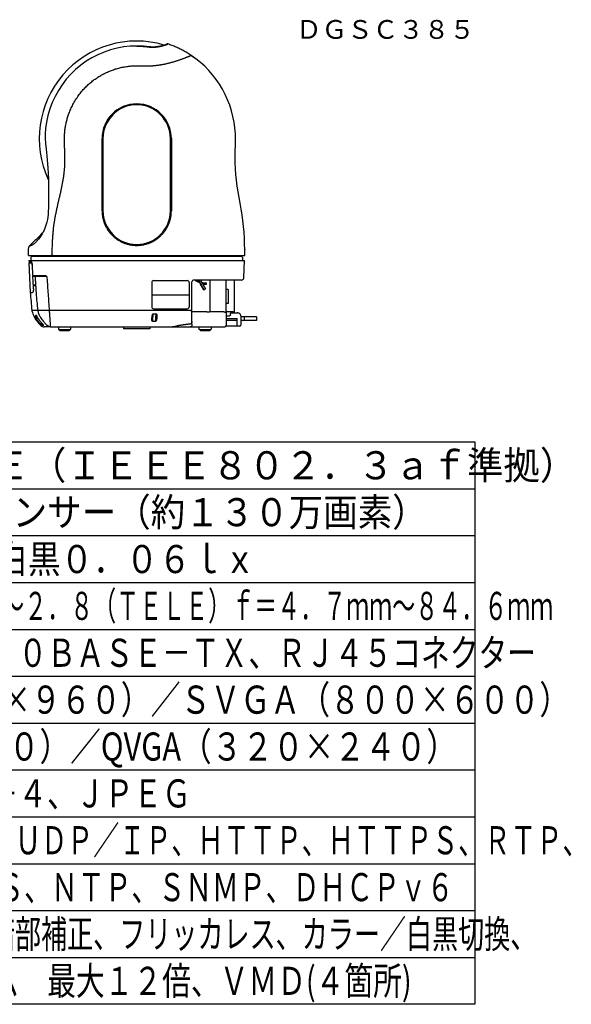
# Model space of a CAD drawing. Units: millimetres. Extents: x 131 to 267, y 258 to 371.
# Drawn here: x 208 to 267, y 258 to 363 of the extents above; entities that cross this region are included whole.
import ezdxf
from ezdxf.enums import TextEntityAlignment as Align

# ---------------------------------------------------------------- set-up
doc = ezdxf.new("R2010")
doc.units = ezdxf.units.MM
for name, color, linetype in [('GAIKEI', 7, 'Continuous'), ('MOJI1', 2, 'Continuous'), ('TOUROKU', 1, 'Continuous'), ('WAKU', 4, 'Continuous')]:
    doc.layers.add(name, color=color, linetype=linetype)
doc.styles.get("Standard").update_dxf_attribs({"font": 'MONOTXT.shx', "bigfont": 'BIGFONT.shx'})

msp = doc.modelspace()

# ---------------------------------------------------------------- linework, layer by layer
at = {"layer": 'GAIKEI', "linetype": 'Continuous'}
for p, q in [((217.60162, 359.31295), (216.90659, 359.07536)), ((218.30387, 359.49719), (217.60162, 359.31295)), ((219.00396, 359.62689), (218.30387, 359.49719)), ((219.70462, 359.70373), (219.00396, 359.62689)), ((220.3918, 359.72856), (219.70462, 359.70373)), ((220.56453, 359.72699), (220.3918, 359.72856)), ((220.3918, 359.72096), (220.3918, 359.72856)), ((220.74902, 359.72186), (220.56453, 359.72699)), ((220.92927, 359.71338), (220.74902, 359.72186)), ((221.1042, 359.70187), (220.92927, 359.71338)), ((221.27258, 359.68773), (221.1042, 359.70187)), ((221.43364, 359.67138), (221.27258, 359.68773)), ((221.58666, 359.65327), (221.43364, 359.67138)), ((221.73, 359.63699), (221.58666, 359.65327)), ((221.86419, 359.62647), (221.73, 359.63699)), ((221.99568, 359.62081), (221.86419, 359.62647)), ((222.13149, 359.61976), (221.99568, 359.62081)), ((222.27054, 359.6238), (222.13149, 359.61976)), ((222.40753, 359.63287), (222.27054, 359.6238)), ((222.53952, 359.64641), (222.40753, 359.63287)), ((222.66555, 359.66375), (222.53952, 359.64641)), ((222.78504, 359.68417), (222.66555, 359.66375)), ((222.89776, 359.70699), (222.78504, 359.68417)), ((223.00408, 359.73165), (222.89776, 359.70699)), ((223.10435, 359.75769), (223.00408, 359.73165)), ((223.19859, 359.7846), (223.10435, 359.75769)), ((223.28601, 359.81164), (223.19859, 359.7846)), ((223.36551, 359.83795), (223.28601, 359.81164)), ((223.36534, 359.83789), (223.32615, 359.82492)), ((223.43638, 359.86276), (223.36534, 359.83789)), ((223.49822, 359.88544), (223.43625, 359.86271)), ((223.49832, 359.88548), (223.43638, 359.86276)), ((223.55102, 359.90554), (223.49822, 359.88544)), ((223.59391, 359.92237), (223.55096, 359.90552)), ((223.6261, 359.93529), (223.59386, 359.92236)), ((223.62611, 359.9353), (223.59391, 359.92237)), ((223.64656, 359.94363), (223.6261, 359.93529)), ((223.64656, 359.94363), (223.62611, 359.9353)), ((223.65368, 359.94656), (223.64656, 359.94363)), ((223.67224, 359.95218), (223.65368, 359.94656)), ((223.69155, 359.95411), (223.67224, 359.95218)), ((223.71086, 359.95228), (223.69155, 359.95411)), ((223.72382, 359.94885), (223.71086, 359.95228)), ((223.83424, 359.91077), (223.72515, 359.9484)), ((223.94422, 359.87133), (223.83424, 359.91077)), ((224.05377, 359.83053), (223.94422, 359.87133)), ((224.16292, 359.78838), (224.05377, 359.83053)), ((224.27172, 359.74489), (224.16292, 359.78838)), ((224.3802, 359.70004), (224.27172, 359.74489)), ((224.48841, 359.65385), (224.3802, 359.70004)), ((224.59639, 359.60631), (224.48841, 359.65385)), ((224.70418, 359.55743), (224.59639, 359.60631)), ((224.81182, 359.50721), (224.70418, 359.55743)), ((224.91935, 359.45565), (224.81182, 359.50721)), ((225.0268, 359.40275), (224.91935, 359.45565)), ((225.13411, 359.34853), (225.0268, 359.40275)), ((225.24123, 359.293), (225.13411, 359.34853)), ((225.3481, 359.23617), (225.24123, 359.293)), ((225.45466, 359.17805), (225.3481, 359.23617)), ((215.59991, 358.46314), (215.0026, 358.09723)), ((216.23374, 358.78925), (215.59991, 358.46314)), ((216.90659, 359.07536), (216.23374, 358.78925)), ((225.56086, 359.11867), (225.45466, 359.17805)), ((225.66663, 359.05802), (225.56086, 359.11867)), ((225.77192, 358.99613), (225.66663, 359.05802)), ((225.87667, 358.933), (225.77192, 358.99613)), ((225.98082, 358.86866), (225.87667, 358.933)), ((226.08432, 358.80311), (225.98082, 358.86866)), ((226.19505, 358.73113), (226.08432, 358.80311)), ((226.70407, 358.37332), (226.1918, 358.73326)), ((227.19077, 357.9841), (226.70407, 358.37332)), ((213.87575, 357.22115), (213.35627, 356.71708)), ((214.42785, 357.68362), (213.87575, 357.22115)), ((215.0026, 358.09723), (214.42785, 357.68362)), ((227.65188, 357.56691), (227.19077, 357.9841)), ((228.08786, 357.12307), (227.65188, 357.56691)), ((212.87636, 356.17775), (212.43639, 355.60358)), ((213.35627, 356.71708), (212.87636, 356.17775)), ((228.49757, 356.65424), (228.08786, 357.12307)), ((228.87915, 356.16231), (228.49757, 356.65424)), ((229.2312, 355.64904), (228.87915, 356.16231)), ((212.43639, 355.60358), (212.03798, 354.99629)), ((229.55271, 355.11615), (229.2312, 355.64904)), ((229.8428, 354.5655), (229.55271, 355.11615)), ((211.68355, 354.35891), (211.37653, 353.69739)), ((212.03798, 354.99629), (211.68355, 354.35891)), ((230.10061, 353.99904), (229.8428, 354.5655)), ((230.32526, 353.41865), (230.10061, 353.99904)), ((211.11845, 353.01467), (210.90998, 352.31202)), ((211.37653, 353.69739), (211.11845, 353.01467)), ((230.51596, 352.82625), (230.32526, 353.41865)), ((210.90998, 352.31202), (210.75451, 351.60329)), ((230.67231, 352.22388), (230.51596, 352.82625)), ((230.79384, 351.61355), (230.67231, 352.22388)), ((210.65838, 350.9463), (210.61655, 350.37804)), ((210.75451, 351.60329), (210.65838, 350.9463)), ((230.87976, 350.99713), (230.79384, 351.61355)), ((230.92898, 350.37681), (230.87976, 350.99713)), ((210.61655, 350.37804), (210.61515, 349.88283)), ((210.61515, 349.88283), (210.64695, 349.34655)), ((216.6918, 342.15922), (216.6918, 349.85922)), ((224.0918, 349.85922), (224.0918, 342.15922)), ((230.9434, 349.75474), (230.92898, 350.37681)), ((210.64695, 349.34655), (210.71092, 348.73801)), ((210.71092, 348.73801), (210.79567, 348.02984)), ((230.91481, 348.51067), (230.93365, 349.13255)), ((230.93365, 349.13255), (230.9434, 349.75474)), ((210.79567, 348.02984), (210.88461, 347.17942)), ((230.90332, 347.88857), (230.91481, 348.51067)), ((230.9079, 347.26638), (230.90332, 347.88857)), ((210.88461, 347.17942), (210.95258, 346.18583)), ((230.93305, 346.64465), (230.9079, 347.26638)), ((230.98018, 346.02422), (230.93305, 346.64465)), ((210.95258, 346.18583), (210.97644, 345.38186)), ((231.04827, 345.40573), (230.98018, 346.02422)), ((210.97644, 345.38186), (210.98345, 344.71388)), ((210.98345, 344.71388), (210.98846, 344.14574)), ((231.13415, 344.78949), (231.04827, 345.40573)), ((231.23196, 344.17502), (231.13415, 344.78949)), ((210.98846, 344.14574), (210.99285, 343.65048)), ((210.99285, 343.65048), (210.99255, 343.20855)), ((231.33681, 343.56174), (231.23196, 344.17502)), ((231.44499, 342.94903), (231.33681, 343.56174)), ((210.97493, 342.43921), (210.95866, 342.09831)), ((210.9864, 342.80753), (210.97493, 342.43921)), ((210.99255, 343.20855), (210.9864, 342.80753)), ((231.54985, 342.33576), (231.44499, 342.94903)), ((210.89908, 341.48392), (210.85306, 341.20752)), ((210.93432, 341.78065), (210.89908, 341.48392)), ((210.95866, 342.09831), (210.93432, 341.78065)), ((231.64544, 341.72096), (231.54985, 342.33576)), ((231.72997, 341.1045), (231.64544, 341.72096)), ((210.66819, 340.50555), (210.59148, 340.29871)), ((210.73596, 340.72014), (210.66819, 340.50555)), ((210.79775, 340.9525), (210.73596, 340.72014)), ((210.85306, 341.20752), (210.79775, 340.9525)), ((231.80032, 340.4863), (231.72997, 341.1045)), ((231.85292, 339.86633), (231.80032, 340.4863)), ((209.89312, 339.34918), (209.75057, 339.20654)), ((209.96371, 339.41983), (209.89312, 339.34918)), ((210.03653, 339.30962), (209.8971, 339.1263)), ((210.03383, 339.49001), (209.96371, 339.41983)), ((210.17245, 339.62875), (210.03383, 339.49001)), ((210.16688, 339.49801), (210.03653, 339.30962)), ((210.28854, 339.69164), (210.16688, 339.49801)), ((210.24083, 339.69721), (210.17245, 339.62875)), ((210.35777, 339.81431), (210.24083, 339.69721)), ((210.40067, 339.89033), (210.28854, 339.69164)), ((210.50223, 340.09334), (210.40067, 339.89033)), ((210.59148, 340.29871), (210.50223, 340.09334)), ((231.88929, 339.24518), (231.85292, 339.86633)), ((208.85858, 338.041), (208.86284, 338.2806)), ((208.86391, 338.29197), (208.86281, 338.27906)), ((208.86678, 338.30502), (208.86391, 338.29197)), ((208.87099, 338.3167), (208.86678, 338.30502)), ((208.87582, 338.3264), (208.87099, 338.3167)), ((208.87998, 338.3331), (208.87582, 338.3264)), ((208.89096, 338.34661), (208.87998, 338.3331)), ((208.89339, 338.34914), (208.89229, 338.34799)), ((208.89455, 338.35026), (208.8934, 338.34909)), ((208.95546, 338.41118), (208.89453, 338.35025)), ((209.02753, 338.48326), (208.95541, 338.41113)), ((209.09981, 338.55555), (209.02744, 338.48317)), ((209.17224, 338.62799), (209.09968, 338.55543)), ((209.31733, 338.77313), (209.17209, 338.62785)), ((209.3899, 338.84571), (209.31715, 338.77295)), ((209.4624, 338.91824), (209.38971, 338.84553)), ((209.53479, 338.99065), (209.46221, 338.91805)), ((209.60701, 339.0629), (209.5346, 338.99047)), ((209.679, 339.13493), (209.60683, 339.06273)), ((209.75072, 339.20669), (209.67884, 339.13477)), ((209.8823, 339.10789), (209.86941, 339.09202)), ((209.8971, 339.1263), (209.86959, 339.09225)), ((231.91249, 338.62342), (231.88929, 339.24518)), ((231.92562, 338.00135), (231.91249, 338.62342)), ((208.8518, 337.37922), (208.85858, 338.041)), ((208.85181, 337.37922), (231.9318, 337.37922)), ((231.58948, 337.25922), (209.19991, 337.25922)), ((209.5318, 337.25922), (209.5318, 337.37922)), ((231.2518, 337.25922), (231.2518, 337.37922)), ((231.9318, 337.37922), (231.92562, 338.00135)), ((208.8918, 336.85922), (231.89173, 336.85922)), ((208.8918, 336.85922), (208.8948, 336.65922)), ((208.8918, 336.59922), (209.03647, 333.41922)), ((209.0918, 337.15922), (209.0918, 336.85922)), ((231.6918, 337.15922), (231.6918, 336.85922)), ((231.84021, 335.04615), (231.8918, 336.85922)), ((226.2918, 330.05922), (226.2918, 334.55922)), ((231.54047, 334.75922), (226.4918, 334.75922)), ((229.8918, 334.55922), (229.8918, 331.34749)), ((229.9186, 334.65922), (229.9518, 334.65922)), ((230.7918, 334.75922), (230.7918, 331.25922)), ((230.6918, 331.35922), (229.8918, 331.35922)), ((229.9918, 330.05922), (229.9918, 331.35922)), ((229.9918, 330.95922), (230.30392, 330.95922)), ((230.40779, 331.05922), (230.40779, 331.15922)), ((230.43521, 331.25922), (231.09178, 331.25922)), ((231.0918, 331.25922), (231.19172, 331.25922)), ((231.10278, 331.25748), (231.10278, 331.25922)), ((231.4918, 330.95922), (231.4918, 329.95922)), ((231.3918, 329.85922), (229.91541, 329.85922)), ((231.4918, 330.85922), (233.1518, 330.85922)), ((233.1918, 330.45922), (231.4918, 330.45922)), ((233.1918, 330.81922), (233.1918, 330.45922)), ((211.2019, 329.75922), (210.52336, 329.75922)), ((211.20344, 329.75922), (228.3418, 329.75922)), ((212.0418, 329.75922), (212.0418, 329.51922)), ((213.2818, 329.45922), (212.1018, 329.45922)), ((212.1918, 329.45922), (212.1918, 329.35922)), ((213.1918, 329.35922), (212.1918, 329.35922)), ((213.1918, 329.45922), (213.1918, 329.35922)), ((213.3418, 329.75922), (213.3418, 329.51922)), ((218.9918, 329.75922), (218.9918, 329.55922)), ((221.7918, 329.55922), (218.9918, 329.55922)), ((221.7918, 329.75922), (221.7918, 329.55922)), ((227.0418, 329.75922), (227.0418, 329.51922)), ((228.2818, 329.45922), (227.1018, 329.45922)), ((227.1918, 329.45922), (227.1918, 329.35922)), ((228.1918, 329.35922), (227.1918, 329.35922)), ((228.1918, 329.45922), (228.1918, 329.35922)), ((228.3418, 329.75922), (228.3418, 329.51922)), ((228.3418, 329.75922), (229.38347, 329.75922)), ((229.39758, 329.75922), (229.6918, 329.75922))]:
    msp.add_line(p, q, dxfattribs=at)
at = {"layer": 'GAIKEI', "color": 1, "linetype": 'Continuous'}
for p, q in [((216.7918, 349.85922), (216.7918, 342.15922)), ((223.9918, 342.15922), (223.9918, 349.85922)), ((216.79187, 342.13679), (216.6918, 342.15922)), ((223.99173, 342.13679), (224.0918, 342.15922)), ((208.8918, 336.59922), (209.21893, 336.59922)), ((209.1699, 336.65922), (208.8948, 336.65922)), ((209.13694, 336.65922), (209.13694, 336.59922)), ((209.25639, 336.19922), (209.27654, 336.19922)), ((209.30758, 335.25922), (210.61168, 335.25922)), ((209.31094, 335.17922), (210.74757, 335.17922)), ((209.35761, 334.25922), (209.59513, 334.25922)), ((209.36266, 334.17431), (209.35761, 334.25922)), ((209.36236, 334.17922), (209.59948, 334.17922)), ((209.36266, 333.81922), (209.36266, 334.17431)), ((221.9918, 334.50221), (221.9918, 331.90221)), ((222.1918, 334.70221), (225.7918, 334.70221)), ((225.9918, 334.50221), (225.9918, 331.90221)), ((227.61014, 333.73005), (227.01595, 334.75922)), ((227.56314, 333.7082), (227.16814, 334.39236)), ((227.2007, 334.75922), (227.7487, 333.81005)), ((227.45203, 334.4839), (227.85202, 334.4839)), ((227.45203, 334.3239), (227.85202, 334.3239)), ((227.85203, 334.3239), (227.85203, 334.4839)), ((228.1918, 334.55922), (228.1918, 331.35922)), ((209.03647, 333.41922), (209.26573, 333.41922)), ((221.9918, 333.20221), (225.9918, 333.20221)), ((227.56314, 333.7082), (227.60785, 333.73402)), ((227.7487, 333.81005), (227.61014, 333.73005)), ((230.1618, 333.75922), (229.8918, 333.75922)), ((230.1618, 333.75922), (230.1618, 332.25922)), ((230.1618, 332.25922), (229.8918, 332.25922)), ((209.78991, 331.52775), (209.20058, 331.52775)), ((209.68318, 330.97204), (209.58762, 330.97204)), ((209.59116, 330.94404), (209.59118, 330.94385)), ((209.59126, 330.94341), (209.59116, 330.94404)), ((209.59118, 330.94385), (209.59125, 330.94277)), ((209.59118, 330.94385), (209.59125, 330.94277)), ((209.59125, 330.94277), (209.59127, 330.9409)), ((209.59127, 330.9409), (209.59126, 330.94044)), ((209.59126, 330.94043), (209.59179, 330.87394)), ((209.59179, 330.87394), (209.59776, 330.79938)), ((211.00023, 331.52775), (209.82293, 331.52775)), ((211.05681, 331.46943), (211.05273, 331.52775)), ((226.14523, 331.52775), (211.05273, 331.52775)), ((222.17952, 331.17183), (222.45457, 331.17182)), ((222.1918, 331.70221), (225.7918, 331.70221)), ((227.83514, 331.35922), (226.2918, 331.35922)), ((229.64024, 331.35922), (228.18209, 331.35922)), ((209.59776, 330.79938), (209.60938, 330.72543)), ((209.60938, 330.72543), (209.62661, 330.65251)), ((209.62661, 330.65251), (209.64935, 330.58102)), ((209.64935, 330.58102), (209.67751, 330.51133)), ((209.67751, 330.51133), (209.71094, 330.44385)), ((209.71094, 330.44385), (209.74947, 330.37895)), ((209.74947, 330.37895), (209.79292, 330.317)), ((209.79292, 330.317), (209.84124, 330.25815)), ((209.84106, 330.25835), (209.89365, 330.20336)), ((209.89365, 330.20336), (209.95041, 330.15234)), ((209.95041, 330.15234), (210.01105, 330.1056)), ((210.01105, 330.1056), (210.07522, 330.06344)), ((210.07522, 330.06344), (210.14258, 330.02613)), ((210.14258, 330.02613), (210.21274, 329.99389)), ((210.21274, 329.99389), (210.28532, 329.96695)), ((210.28532, 329.96695), (210.35536, 329.94661)), ((210.35536, 329.94661), (210.35595, 329.94646)), ((210.35536, 329.94661), (210.35702, 329.9463)), ((210.35595, 329.94646), (210.35834, 329.94575)), ((210.35834, 329.94575), (210.36005, 329.94514)), ((210.36005, 329.94514), (210.36096, 329.94476)), ((210.36096, 329.94476), (210.36104, 329.94472)), ((210.38064, 329.93376), (210.48216, 329.93376)), ((222.37481, 330.35772), (222.10086, 330.35772)), ((229.9918, 330.65922), (231.1118, 330.65922)), ((231.1118, 330.45922), (229.9918, 330.45922)), ((231.1118, 329.85922), (231.1118, 330.65922)), ((231.87188, 330.81922), (231.87188, 330.45922))]:
    msp.add_line(p, q, dxfattribs=at)
at = {"layer": 'GAIKEI', "linetype": 'Continuous'}
for centre, radius, start, end in [((220.3918, 349.85922), 10.4, 73.5912919, 204.8743202), ((220.3918, 349.85922), 3.7, 0, 180), ((209.1918, 337.15922), 0.1, 90, 180), ((231.5918, 337.15922), 0.1, 0, 90), ((226.4918, 334.55922), 0.2, 90, 180), ((230.0918, 334.55922), 0.2, 90, 180), ((231.54049, 335.05922), 0.3, 270, 357.5039169), ((268.88647, 337.65922), 60, 184.0522808, 185.8653636), ((209.59849, 331.56862), 0.4, 185.8653636, 194.3572843), ((212.11729, 332.21334), 3, 194.3572843, 219.4213264), ((230.6918, 331.25922), 0.1, 0, 90), ((231.1918, 330.95922), 0.3, 0, 90), ((212.11729, 332.21334), 3, 221.3192776, 232.1898402), ((210.52336, 330.15922), 0.4, 232.1898402, 270), ((229.6918, 330.05922), 0.3, 270, 0), ((231.3918, 329.95922), 0.1, 270, 0), ((233.1518, 330.81922), 0.04, 0, 90), ((212.1018, 329.51922), 0.06, 180, 270), ((213.2818, 329.51922), 0.06, 270, 0), ((227.1018, 329.51922), 0.06, 180, 270), ((228.2818, 329.51922), 0.06, 270, 0)]:
    msp.add_arc(centre, radius, start, end, dxfattribs=at)
at = {"layer": 'GAIKEI', "color": 1, "linetype": 'Continuous'}
for centre, radius, start, end in [((220.3918, 349.85922), 3.6, 0, 180), ((220.3918, 342.15922), 3.6, 180, 0), ((222.1918, 334.50221), 0.2, 90, 180), ((225.7918, 334.50221), 0.2, 0, 90), ((227.0718, 335.11922), 0.56, 220.1617053, 254.900528), ((227.0718, 335.11922), 0.5, 226.2833557, 254.900528), ((226.82173, 334.19236), 0.4, 30, 74.900528), ((226.82173, 334.19236), 0.46, 40.6824266, 74.900528), ((227.45203, 334.3239), 0.16, 90, 120.0015167), ((228.3918, 334.55922), 0.2, 90, 180), ((222.1918, 331.90221), 0.2, 180, 270), ((225.7918, 331.90221), 0.2, 270, 0)]:
    msp.add_arc(centre, radius, start, end, dxfattribs=at)
at = {"layer": 'GAIKEI', "linetype": 'Continuous'}
for points in [[(220.3918, 359.72096), (220.52369, 359.72004), (220.65555, 359.7173), (220.7331, 359.71483), (220.81064, 359.71173), (220.88064, 359.70839), (220.95061, 359.70453), (221.01397, 359.70059), (221.0773, 359.69623), (221.13464, 359.69191), (221.19195, 359.68725), (221.24387, 359.68273), (221.29575, 359.67791), (221.34277, 359.6733), (221.38977, 359.66846), (221.43288, 359.66382), (221.47597, 359.65899), (221.5177, 359.6541), (221.55941, 359.64899), (221.6014, 359.64376), (221.6434, 359.63865), (221.68476, 359.6339), (221.72618, 359.62964), (221.76907, 359.6257), (221.812, 359.62221), (221.85952, 359.61888), (221.90707, 359.61614), (221.95922, 359.61379), (222.01139, 359.61213), (222.06803, 359.61112), (222.12468, 359.61093), (222.186, 359.61166), (222.24729, 359.61336), (222.31318, 359.61627), (222.37901, 359.62031), (222.44876, 359.62581), (222.51841, 359.63258), (222.59101, 359.64098), (222.66345, 359.65074), (222.73804, 359.66223), (222.81239, 359.67514), (222.8879, 359.68972), (222.96312, 359.70574), (223.03823, 359.7232), (223.11301, 359.74204), (223.18626, 359.7619), (223.25915, 359.78303), (223.32846, 359.80438), (223.39742, 359.82682), (223.45973, 359.84812), (223.52173, 359.87026), (223.59243, 359.89665), (223.66272, 359.92408)], [(223.66272, 359.92408), (223.67497, 359.92896), (223.6872, 359.93389), (223.70215, 359.93996), (223.71709, 359.94608), (223.72044, 359.94745), (223.72378, 359.94883)], [(226.1872, 358.73129), (226.17613, 358.72653), (226.16506, 358.72178)], [(226.19016, 358.73256), (226.18868, 358.73192), (226.1872, 358.73129)], [(226.19505, 358.73113), (226.19342, 358.7322), (226.1918, 358.73326)], [(226.19504, 358.73113), (226.42471, 358.57546), (226.64997, 358.41361)], [(226.66693, 358.40105), (226.65845, 358.40733), (226.64997, 358.41361)], [(226.64997, 358.41361), (226.66885, 358.39958), (226.68774, 358.38554)], [(216.6918, 342.15922), (216.70114, 341.89647), (216.7291, 341.63522), (216.75848, 341.45996), (216.79624, 341.28632), (216.84266, 341.11348), (216.89738, 340.94307), (216.96055, 340.77484), (217.03182, 340.60987), (217.11109, 340.4484), (217.19812, 340.29097), (217.29259, 340.13811), (217.39438, 339.99002), (217.50296, 339.84739), (217.61832, 339.71018), (217.73972, 339.57921), (217.86729, 339.45425), (218.00004, 339.3362), (218.1383, 339.22465), (218.28081, 339.12051), (218.42813, 339.0233), (218.57881, 338.93384), (218.73355, 338.85163), (218.89081, 338.77735), (219.05138, 338.71056), (219.21376, 338.65177), (219.3787, 338.60062), (219.54483, 338.55746), (219.71279, 338.52206), (219.88147, 338.49458), (220.05124, 338.47493), (220.22134, 338.46315), (220.3918, 338.45922), (220.56227, 338.46315), (220.73237, 338.47493), (220.90214, 338.49458), (221.07082, 338.52206), (221.23877, 338.55746), (221.40491, 338.60062), (221.56985, 338.65177), (221.73222, 338.71056), (221.8928, 338.77735), (222.05006, 338.85163), (222.2048, 338.93384), (222.35547, 339.0233), (222.50279, 339.12051), (222.64531, 339.22465), (222.78357, 339.3362), (222.91631, 339.45425), (223.04389, 339.57921), (223.16529, 339.71018), (223.28065, 339.84739), (223.38923, 339.99002), (223.49102, 340.13811), (223.58549, 340.29097), (223.67252, 340.4484), (223.75179, 340.60987), (223.82306, 340.77484), (223.88622, 340.94307), (223.94095, 341.11348), (223.98736, 341.28633), (224.02513, 341.45996), (224.05451, 341.63522), (224.08246, 341.89647), (224.0918, 342.15922)], [(209.86941, 339.09202), (209.76211, 338.96561), (209.6493, 338.84413), (209.57649, 338.7718), (209.5011, 338.70215), (209.43114, 338.64244), (209.3587, 338.58575), (209.29284, 338.5391), (209.22459, 338.49597), (209.16448, 338.4628), (209.10226, 338.43363), (209.05359, 338.41479), (209.00375, 338.39955), (208.97157, 338.39009), (208.93979, 338.37898), (208.92234, 338.37092), (208.90622, 338.36046), (208.90019, 338.35556), (208.89456, 338.35025)], [(211.37406, 337.45922), (211.37373, 337.41922), (211.3734, 337.37922)], [(231.9318, 337.37922), (231.92814, 337.72773), (231.92447, 338.07623)], [(231.92447, 338.07623), (231.92482, 338.05357), (231.92518, 338.0309)], [(230.40779, 331.05922), (230.40334, 331.03027), (230.39067, 331.00427), (230.37773, 330.98885), (230.36198, 330.97633), (230.33436, 330.9636), (230.30392, 330.95922)], [(230.40779, 331.15922), (230.40879, 331.18639), (230.41226, 331.21317), (230.41522, 331.22713), (230.41915, 331.24119), (230.42511, 331.25187), (230.43521, 331.25922)], [(231.17245, 331.25208), (231.13761, 331.25565), (231.10278, 331.25922)], [(226.2918, 330.05922), (226.28969, 330.00964), (226.28319, 329.96049), (226.27674, 329.93007), (226.26829, 329.90015), (226.25863, 329.87352), (226.24685, 329.84774), (226.23704, 329.83015), (226.22586, 329.81345)], [(226.22586, 329.81345), (226.20891, 329.79338), (226.18871, 329.77639), (226.16441, 329.76401), (226.13717, 329.75922)]]:
    msp.add_spline(points, degree=3, dxfattribs=at)
at = {"layer": 'GAIKEI', "color": 1, "linetype": 'Continuous'}
for points in [[(220.44296, 357.62399), (220.47829, 357.62367), (220.51361, 357.62318), (220.53796, 357.62276), (220.5623, 357.62225), (220.58665, 357.62167), (220.61099, 357.621), (220.63536, 357.62026), (220.65973, 357.61944), (220.68411, 357.61855), (220.70849, 357.61757), (220.73282, 357.61652), (220.75715, 357.61538), (220.7815, 357.61418), (220.80584, 357.61294), (220.83108, 357.61166), (220.85632, 357.61046), (220.88391, 357.60924), (220.91151, 357.60808), (220.94245, 357.60688), (220.9734, 357.60578), (221.00808, 357.60466), (221.04276, 357.60366), (221.08127, 357.6027), (221.11978, 357.60189), (221.16231, 357.60117), (221.20484, 357.60064), (221.25177, 357.60026), (221.29871, 357.60011), (221.35049, 357.60021), (221.40227, 357.60059), (221.45939, 357.60132), (221.5165, 357.60238), (221.5797, 357.60395), (221.64289, 357.60592), (221.71315, 357.60859), (221.78338, 357.61177), (221.86148, 357.61589), (221.93954, 357.62064), (222.02563, 357.62659), (222.11167, 357.63328), (222.20539, 357.64142), (222.29903, 357.65045), (222.40008, 357.66117), (222.50102, 357.6729), (222.61017, 357.68673), (222.71917, 357.70172), (222.83792, 357.71937), (222.95647, 357.73837), (223.0858, 357.76066), (223.21485, 357.7845), (223.35492, 357.81216), (223.49463, 357.8416), (223.64411, 357.87511), (223.79315, 357.91056), (223.94885, 357.94973), (224.10402, 357.99093), (224.26106, 358.03475), (224.41755, 358.08053), (224.5697, 358.12702), (224.7213, 358.17526), (224.8638, 358.22229), (225.00581, 358.27075), (225.13658, 358.31674), (225.26694, 358.36388), (225.38441, 358.40745), (225.50154, 358.45189), (225.6039, 358.49153), (225.7061, 358.53183), (225.79156, 358.56609), (225.87647, 358.60064), (225.94423, 358.62858), (226.01336, 358.6574), (226.06126, 358.67754), (226.1039, 358.6956), (226.13484, 358.70881), (226.17943, 358.72795), (226.19001, 358.73249), (226.18681, 358.73112), (226.17586, 358.72642), (226.16506, 358.72178)], [(211.38509, 338.18167), (211.3913, 338.41584), (211.39906, 338.64997), (211.41729, 339.05769), (211.44222, 339.46507), (211.47413, 339.86159), (211.51475, 340.25733), (211.56351, 340.64541), (211.62139, 341.03221), (211.68688, 341.4179), (211.75847, 341.80248), (211.83637, 342.18842), (211.91986, 342.57317), (212.00462, 342.94588), (212.09138, 343.31811), (212.17431, 343.67338), (212.25554, 344.02905), (212.33546, 344.39058), (212.41207, 344.75285), (212.4863, 345.131), (212.55299, 345.51059), (212.61037, 345.88986), (212.65728, 346.27059), (212.69147, 346.63074), (212.71546, 346.99169), (212.72864, 347.31917), (212.73394, 347.64685), (212.73275, 347.93987), (212.72676, 348.2328), (212.71817, 348.49493), (212.70743, 348.75697), (212.69722, 348.99566), (212.68811, 349.23441), (212.68169, 349.45963), (212.6786, 349.68493), (212.67954, 349.90609), (212.68518, 350.1272), (212.69633, 350.34885), (212.71373, 350.57012), (212.73756, 350.79129), (212.76791, 351.01167), (212.80455, 351.23055), (212.84744, 351.4483), (212.89661, 351.66517), (212.95189, 351.88056), (213.01476, 352.09934), (213.08389, 352.31621), (213.16355, 352.54274), (213.25004, 352.76676), (213.35099, 353.00553), (213.45974, 353.24085), (213.5847, 353.4886), (213.71837, 353.73177), (213.86439, 353.97619), (214.01919, 354.21513), (214.17912, 354.44355), (214.34708, 354.66612), (214.51514, 354.87339), (214.69019, 355.07477), (214.864, 355.2617), (215.04386, 355.44281), (215.22225, 355.61119), (215.40588, 355.77382), (215.58856, 355.9257), (215.77583, 356.07188), (215.96354, 356.20941), (216.15532, 356.34119), (216.34898, 356.46585), (216.54628, 356.58465), (216.74623, 356.69704), (216.94944, 356.80341), (217.15602, 356.9038), (217.36551, 356.99797), (217.57914, 357.08639), (217.79535, 357.16833), (218.01627, 357.24448), (218.23941, 357.31386), (218.46785, 357.37724), (218.69815, 357.43351), (218.93361, 357.48328), (219.17052, 357.52561), (219.41159, 357.56082), (219.65367, 357.5883), (220.02224, 357.61519), (220.3918, 357.62416)], [(220.3918, 357.62416), (220.41738, 357.62412), (220.44296, 357.62399)], [(211.3734, 337.37922), (211.37925, 337.78044), (211.38509, 338.18167)], [(209.25639, 336.19922), (209.25604, 336.23206), (209.25498, 336.26488), (209.2539, 336.28646), (209.25249, 336.30801), (209.25081, 336.32891), (209.24881, 336.34978), (209.24656, 336.36982), (209.24398, 336.38981), (209.24119, 336.40881), (209.23805, 336.42776), (209.23478, 336.44539), (209.23114, 336.46294), (209.22745, 336.47895), (209.22337, 336.49486), (209.21931, 336.50911), (209.21483, 336.52323), (209.21047, 336.5355), (209.20565, 336.54761), (209.2011, 336.55769), (209.19603, 336.56753), (209.19136, 336.57533), (209.18611, 336.58276), (209.18134, 336.58828), (209.1759, 336.59322), (209.16868, 336.59742), (209.16039, 336.59922)], [(209.22612, 336.58306), (209.21542, 336.60986), (209.20165, 336.63589), (209.18836, 336.65068), (209.1699, 336.65922)], [(209.27483, 336.25922), (209.27182, 336.32573), (209.26589, 336.39203), (209.26071, 336.4324), (209.25419, 336.47257), (209.24724, 336.50738), (209.23889, 336.54191), (209.23295, 336.56263), (209.22612, 336.58306)], [(209.30758, 335.25922), (209.28905, 335.75915), (209.27483, 336.25922)], [(209.35761, 334.25922), (209.33245, 334.71913), (209.31094, 335.17922)], [(209.35233, 335.17922), (209.35063, 335.21922), (209.34896, 335.25922)], [(209.545, 335.17922), (209.56884, 334.71914), (209.59269, 334.25907)], [(210.61168, 335.25922), (210.65074, 335.25343), (210.68681, 335.23724)], [(210.68681, 335.23724), (210.70468, 335.22305), (210.72256, 335.20885)], [(210.72256, 335.20885), (210.74823, 335.17831), (210.76904, 335.1444), (210.78752, 335.10225), (210.80051, 335.05803)], [(209.59269, 334.25907), (209.62179, 333.80434), (209.65455, 333.34984), (209.73137, 332.43813), (209.82293, 331.52775)], [(210.80051, 335.05803), (210.80534, 335.02706), (210.81017, 334.99609)], [(210.81017, 334.99609), (210.81038, 334.9933), (210.81059, 334.99051)], [(210.81059, 334.99051), (210.87103, 334.12629), (210.93147, 333.26206), (210.99211, 332.3949), (211.05273, 331.52775)], [(209.36266, 333.81922), (209.3623, 333.78639), (209.36124, 333.75358), (209.36014, 333.73201), (209.35873, 333.71046), (209.35703, 333.68956), (209.35501, 333.6687), (209.35274, 333.64866), (209.35013, 333.62867), (209.34732, 333.60967), (209.34415, 333.59073), (209.34085, 333.5731), (209.33718, 333.55554), (209.33345, 333.53953), (209.32933, 333.52361), (209.32523, 333.50936), (209.32071, 333.49524), (209.31631, 333.48296), (209.31144, 333.47085), (209.30684, 333.46076), (209.30173, 333.45092), (209.297, 333.44311), (209.2917, 333.43568), (209.28688, 333.43016), (209.2814, 333.42521), (209.2741, 333.42101), (209.26573, 333.41922)], [(209.58762, 330.97204), (209.58636, 330.97161), (209.58559, 330.97063), (209.58516, 330.96936), (209.58495, 330.96808), (209.58487, 330.96615), (209.58494, 330.96422), (209.5852, 330.96152), (209.58558, 330.95884), (209.58623, 330.95529), (209.58699, 330.95177), (209.58808, 330.9473), (209.58926, 330.94285)], [(209.58762, 330.97204), (209.59005, 330.96564), (209.59174, 330.95902), (209.59269, 330.95225), (209.59287, 330.94539)], [(209.58926, 330.94285), (209.58965, 330.94148), (209.59004, 330.9401)], [(209.59004, 330.9401), (209.59035, 330.93906), (209.59065, 330.93801)], [(209.59065, 330.93801), (209.59096, 330.93699), (209.59127, 330.93596)], [(209.59287, 330.94539), (209.59206, 330.94484), (209.59165, 330.94399), (209.59137, 330.94219), (209.59127, 330.94044)], [(209.84677, 330.71277), (209.83301, 330.73601), (209.81936, 330.75931), (209.81125, 330.77328), (209.80316, 330.78726), (209.79577, 330.80008), (209.78839, 330.8129), (209.78166, 330.8246), (209.77494, 330.8363), (209.76886, 330.84685), (209.76276, 330.8574), (209.7573, 330.86681), (209.75181, 330.87622), (209.74691, 330.88456), (209.74198, 330.89288), (209.73758, 330.90023), (209.73315, 330.90757), (209.72917, 330.91406), (209.72516, 330.92052), (209.72156, 330.92623), (209.71791, 330.9319), (209.71466, 330.93684), (209.71136, 330.94175), (209.70847, 330.94593), (209.70552, 330.95007), (209.70299, 330.95351), (209.70038, 330.9569), (209.6982, 330.95963), (209.69594, 330.96231), (209.69409, 330.96437), (209.69216, 330.96636), (209.69062, 330.96782), (209.68901, 330.96921), (209.68773, 330.97017), (209.68638, 330.97103), (209.68484, 330.97172), (209.68318, 330.97204)], [(209.68318, 330.97204), (209.68559, 330.96564), (209.68727, 330.95902), (209.6882, 330.95224), (209.68838, 330.94539)], [(210.45878, 329.9463), (210.40536, 329.96113), (210.35281, 329.97878), (210.31845, 329.99203), (210.28459, 330.00649), (210.25137, 330.02209), (210.21873, 330.03886), (210.18682, 330.0567), (210.15556, 330.07567), (210.12512, 330.09566), (210.09541, 330.11672), (210.06657, 330.13873), (210.03854, 330.16176), (210.01146, 330.18568), (209.98524, 330.21054), (209.96003, 330.23622), (209.93575, 330.26279), (209.91252, 330.29011), (209.89028, 330.31823), (209.86914, 330.34703), (209.84904, 330.37657), (209.83007, 330.40671), (209.8122, 330.4375), (209.79549, 330.46883), (209.77991, 330.50073), (209.76553, 330.53308), (209.75232, 330.56592), (209.74033, 330.59915), (209.72953, 330.63278), (209.71997, 330.66671), (209.71164, 330.70097), (209.70455, 330.73545), (209.69871, 330.77016), (209.69412, 330.80503), (209.69079, 330.84004), (209.68816, 330.89267), (209.68838, 330.94539)], [(209.82293, 331.52775), (209.82495, 331.51223), (209.82759, 331.49682)], [(209.82759, 331.49682), (209.83077, 331.48313), (209.83394, 331.46943)], [(209.83394, 331.46943), (209.95454, 331.1171), (210.11898, 330.78395), (210.25402, 330.57099), (210.40675, 330.37036), (210.6721, 330.08911), (210.97157, 329.84309)], [(211.05681, 331.46943), (211.0698, 331.2817), (211.08294, 331.09397), (211.09112, 330.97805), (211.09933, 330.86213), (211.10655, 330.75987), (211.11369, 330.6576), (211.11983, 330.56914), (211.12599, 330.48068), (211.13169, 330.39885), (211.13741, 330.31702), (211.1429, 330.23852), (211.14839, 330.16001), (211.15566, 330.05612), (211.16295, 329.95223)], [(222.02423, 330.4398), (222.01989, 330.46024), (222.01692, 330.4809), (222.01547, 330.49638), (222.01452, 330.51191), (222.01396, 330.52894), (222.01382, 330.54598), (222.01408, 330.56457), (222.01467, 330.58316), (222.01563, 330.60345), (222.01685, 330.62373), (222.01841, 330.64589), (222.02016, 330.66805), (222.02223, 330.69233), (222.02442, 330.7166), (222.02692, 330.74309), (222.02952, 330.76957), (222.03238, 330.79748), (222.03538, 330.82536), (222.03852, 330.85278), (222.04191, 330.88016), (222.04534, 330.90545), (222.04914, 330.93067), (222.05297, 330.95343), (222.05728, 330.9761), (222.06167, 330.99655), (222.06663, 331.01688), (222.07172, 331.03528), (222.07745, 331.05349), (222.08648, 331.07771), (222.0972, 331.10125)], [(222.0972, 331.10125), (222.10846, 331.12102), (222.12188, 331.13935), (222.13155, 331.1497), (222.1425, 331.15883), (222.15988, 331.16806), (222.17952, 331.17183)], [(222.10267, 330.38106), (222.11362, 330.587), (222.13024, 330.79255), (222.15051, 330.97171), (222.17726, 331.15005)], [(222.17952, 331.17183), (222.17912, 331.16603), (222.17859, 331.16025), (222.178, 331.15514), (222.17726, 331.15005)], [(222.45457, 331.17182), (222.47311, 331.16844), (222.48906, 331.15934), (222.49734, 331.15176), (222.50464, 331.14334), (222.51105, 331.13425), (222.51664, 331.12464), (222.52158, 331.11454), (222.52591, 331.10416), (222.52978, 331.09333), (222.53314, 331.08233), (222.53617, 331.0707), (222.53878, 331.05898), (222.54113, 331.04643), (222.5431, 331.03382), (222.54485, 331.02007), (222.54624, 331.00629), (222.54741, 330.99098), (222.54823, 330.97566), (222.5488, 330.95841), (222.54902, 330.94116), (222.54893, 330.92163), (222.54852, 330.90211), (222.54772, 330.88011), (222.54663, 330.85812), (222.54514, 330.834), (222.5434, 330.80989), (222.54134, 330.78456), (222.53907, 330.75925), (222.53657, 330.73376), (222.53387, 330.70828), (222.53101, 330.68336), (222.52789, 330.65846), (222.52461, 330.63461), (222.521, 330.61081), (222.51721, 330.58846), (222.51296, 330.56619), (222.50857, 330.54574), (222.50361, 330.52542), (222.49855, 330.50712), (222.49286, 330.48901), (222.48709, 330.47286), (222.48063, 330.45697), (222.4741, 330.44285), (222.46683, 330.42907), (222.45941, 330.41679), (222.45119, 330.40502), (222.44259, 330.39445), (222.43315, 330.38459), (222.42303, 330.37592), (222.41191, 330.36847), (222.39413, 330.36079), (222.37481, 330.35772)], [(222.45196, 331.15004), (222.42505, 330.97171), (222.40466, 330.79255), (222.38793, 330.587), (222.37691, 330.38106)], [(222.45457, 331.17182), (222.4541, 331.16602), (222.45349, 331.16024), (222.45281, 331.15513), (222.45196, 331.15005)], [(226.14523, 331.52775), (226.19727, 331.53221), (226.249, 331.54), (226.26814, 331.5445), (226.28672, 331.55089)], [(228.18209, 331.35922), (228.16515, 331.35498), (228.14865, 331.34928), (228.12992, 331.34273), (228.11068, 331.33767), (228.08428, 331.3335), (228.05756, 331.33258), (228.02623, 331.33456), (227.99522, 331.33886), (227.96306, 331.34452), (227.93088, 331.35011), (227.88352, 331.35646), (227.83574, 331.35922)], [(229.8918, 331.34749), (229.88882, 331.33456), (229.88252, 331.32297), (229.87491, 331.31459), (229.86558, 331.30797), (229.85293, 331.30346), (229.83952, 331.30371), (229.82226, 331.30807), (229.806, 331.31435), (229.78673, 331.32296), (229.76724, 331.33116), (229.74449, 331.33975), (229.72128, 331.34713), (229.68124, 331.35587), (229.64024, 331.35922)], [(210.25951, 330.1719), (210.18966, 330.24712), (210.12241, 330.32467), (210.07911, 330.37758), (210.03703, 330.43147), (209.9963, 330.48614), (209.95683, 330.54174), (209.90034, 330.62631), (209.84677, 330.71277)], [(210.48216, 329.93376), (210.48327, 329.93386), (210.48419, 329.93443), (210.48457, 329.935), (210.48471, 329.93566), (210.48465, 329.93662), (210.48443, 329.93754), (210.48394, 329.93882), (210.48336, 329.94005), (210.48245, 329.94168), (210.48146, 329.94327), (210.48008, 329.94532), (210.47863, 329.94732), (210.47671, 329.94984), (210.47474, 329.95231), (210.47226, 329.95532), (210.46972, 329.95829), (210.46664, 329.96181), (210.46351, 329.9653), (210.45982, 329.96934), (210.45609, 329.97335), (210.45177, 329.97794), (210.44741, 329.9825), (210.44245, 329.98764), (210.43746, 329.99276), (210.43183, 329.9985), (210.42618, 330.00422), (210.41981, 330.01063), (210.41342, 330.01702), (210.40622, 330.0242), (210.39902, 330.03138), (210.39091, 330.03942), (210.38281, 330.04747), (210.37376, 330.05644), (210.36472, 330.06541), (210.35475, 330.07532), (210.34478, 330.08525), (210.33387, 330.09615), (210.32297, 330.10708), (210.31103, 330.11911), (210.29912, 330.13118), (210.27926, 330.15148), (210.25951, 330.1719)], [(210.35539, 329.94666), (210.35549, 329.94659), (210.35559, 329.94653)], [(210.35559, 329.94653), (210.3564, 329.94601), (210.35721, 329.94549)], [(210.36116, 329.94505), (210.35909, 329.94567), (210.35702, 329.9463)], [(210.35721, 329.94549), (210.3623, 329.9423), (210.36748, 329.93926), (210.37008, 329.93783), (210.37271, 329.93648), (210.37467, 329.93556), (210.37668, 329.93471), (210.37862, 329.9341), (210.38064, 329.93376)], [(210.38064, 329.93376), (210.3753, 329.93791), (210.36954, 329.94141), (210.36542, 329.9434), (210.36116, 329.94505)], [(210.48216, 329.93376), (210.47688, 329.93791), (210.47117, 329.94141), (210.46512, 329.94421), (210.45878, 329.9463)], [(210.99764, 329.80714), (210.96719, 329.82398), (210.93819, 329.8432)], [(211.16295, 329.95223), (211.16674, 329.89772), (211.17053, 329.8432)], [(211.17053, 329.8432), (211.17241, 329.81783), (211.17429, 329.79245)], [(222.10086, 330.35772), (222.08253, 330.3606), (222.06619, 330.36872), (222.05699, 330.37624), (222.04912, 330.38503), (222.04239, 330.3948), (222.03667, 330.40518), (222.02952, 330.42214), (222.02423, 330.4398)], [(222.10086, 330.35772), (222.10148, 330.36328), (222.10197, 330.36884), (222.10238, 330.37494), (222.10267, 330.38105)], [(222.37481, 330.35772), (222.37553, 330.36327), (222.3761, 330.36884), (222.37657, 330.37494), (222.37691, 330.38106)], [(224.62655, 329.8432), (224.51266, 329.80803), (224.3965, 329.78146), (224.2795, 329.76485), (224.16131, 329.75922)], [(226.01926, 330.05922), (225.93675, 330.0485), (225.85425, 330.03772), (225.80365, 330.03107), (225.75306, 330.0244), (225.70606, 330.01818), (225.65906, 330.01193), (225.61546, 330.0061), (225.57187, 330.00024), (225.53149, 329.99478), (225.49112, 329.9893), (225.45376, 329.98419), (225.41642, 329.97906), (225.38188, 329.97428), (225.34734, 329.96947), (225.3154, 329.96498), (225.28346, 329.96047), (225.25389, 329.95626), (225.22431, 329.95201), (225.19688, 329.94804), (225.16946, 329.94403), (225.14402, 329.94029), (225.11859, 329.93651), (225.09506, 329.93297), (225.07154, 329.92941), (225.04982, 329.92608), (225.0281, 329.92272), (225.00807, 329.91958), (224.98805, 329.91641), (224.96959, 329.91345), (224.95113, 329.91046), (224.93412, 329.90767), (224.9171, 329.90484), (224.90139, 329.90219), (224.88569, 329.89951), (224.87115, 329.897), (224.85662, 329.89445), (224.84311, 329.89204), (224.82961, 329.8896), (224.817, 329.88728), (224.8044, 329.88493), (224.79254, 329.88268), (224.7807, 329.88039), (224.76946, 329.87817), (224.75823, 329.87592), (224.74748, 329.87371), (224.73673, 329.87146), (224.72632, 329.86923), (224.71592, 329.86694), (224.70571, 329.86464), (224.69551, 329.86227), (224.68538, 329.85983), (224.67526, 329.85731), (224.6652, 329.8547), (224.65518, 329.85197), (224.64081, 329.84778), (224.62655, 329.8432)], [(226.1075, 330.07082), (226.06338, 330.06498), (226.01926, 330.05922)], [(226.2918, 330.35453), (226.28952, 330.30593), (226.28189, 330.25794), (226.27366, 330.22714), (226.26246, 330.19725), (226.24877, 330.17009), (226.23187, 330.14474), (226.21254, 330.12277), (226.19014, 330.10382), (226.15111, 330.0822), (226.1075, 330.07082)], [(231.85701, 330.85922), (231.86391, 330.85458), (231.86783, 330.8475), (231.87093, 330.83331), (231.87188, 330.81922)], [(211.02119, 329.79618), (211.00941, 329.80166), (210.99764, 329.80714)], [(211.09601, 329.7715), (211.07055, 329.77828), (211.04554, 329.78653), (211.03329, 329.79118), (211.02119, 329.79618)], [(211.2019, 329.75922), (211.18407, 329.7599), (211.16625, 329.76059)], [(211.17429, 329.79245), (211.17516, 329.77894), (211.17604, 329.76543)], [(211.17581, 329.76005), (211.18962, 329.75963), (211.20344, 329.75922)]]:
    msp.add_spline(points, degree=3, dxfattribs=at)
at = {"layer": 'WAKU', "color": 4}
for p, q in [((131.5, 317.50084), (256.5, 317.50084)), ((256.5, 317.50084), (256.5, 257.50084)), ((256.5, 257.50084), (131.5, 257.50084))]:
    msp.add_line(p, q, dxfattribs=at)
at = {"layer": 'WAKU', "color": 1}
for p, q in [((131.5, 312.50084), (256.5, 312.50084)), ((131.5, 307.50084), (256.5, 307.50084)), ((131.5, 302.50084), (256.5, 302.50084)), ((131.5, 297.50084), (256.5, 297.50084)), ((131.5, 292.50084), (256.5, 292.50084)), ((131.5, 287.50084), (256.5, 287.50084)), ((131.5, 282.50084), (256.5, 282.50084)), ((131.5, 277.50084), (256.5, 277.50084)), ((131.5, 272.50084), (256.5, 272.50084)), ((131.5, 267.50084), (256.5, 267.50084)), ((131.5, 262.50084), (256.5, 262.50084))]:
    msp.add_line(p, q, dxfattribs=at)

# ---------------------------------------------------------------- texts
at = {"layer": 'MOJI1'}
for s, width, p in [('ＤＣ１２Ｖ、ＰｏＥ（ＩＥＥＥ８０２．３ａｆ準拠）', 0.95, (174, 313.50084)), ('１／３型\u3000ＭＯＳセンサー（約１３０万画素）', 0.9, (174, 308.50084)), ('カラー０．５ｌｘ、白黒０．０６ｌｘ', 0.85, (174, 303.50084)), ('Ｆ＝１：１．６（ＷＩＤＥ）～２．８（ＴＥＬＥ）ｆ＝４．７ｍｍ～８４．６ｍｍ', 0.6, (174, 298.50084)), ('１０ＢＡＳＥ－Ｔ／１００ＢＡＳＥ－ＴＸ、ＲＪ４５コネクター', 0.75, (174, 293.50084)), ('ＳＸＶＧＡ（１２８０×９６０）／ＳＶＧＡ（８００×６００）', 0.78, (174, 288.50084)), ('ＶＧＡ（６４０×４８０）／QVGA（３２０×２４０）', 0.8, (174, 283.50084)), ('Ｈ．２６４／ＭＰＥＧ－４、ＪＰＥＧ', 0.75, (174, 278.50084)), ('ＩＰｖ６：ＴＣＰ／ＩＰ、ＵＤＰ／ＩＰ、ＨＴＴＰ、ＨＴＴＰＳ、ＲＴＰ、', 0.68, (174, 273.50084)), ('ＦＴＰ、ＳＭＴＰ、ＤＮＳ、ＮＴＰ、ＳＮＭＰ、ＤＨＣＰｖ６', 0.7, (174, 268.50084)), ('スーパーダイナミック、暗部補正、フリッカレス、カラー／白黒切換、', 0.68, (174, 263.50084)), ('デジタル（電子）ズーム\u3000最大１２倍、ＶＭＤ(４箇所)', 0.75, (174, 258.50084))]:
    msp.add_text(s, height=3, dxfattribs=dict(at, width=width)).set_placement(p)
at = {"layer": 'TOUROKU'}
msp.add_text('ＤＧＳＣ３８５', height=2, dxfattribs=at).set_placement((256.49995, 360.50084), align=Align.RIGHT)

doc.saveas('drawing.dxf')
